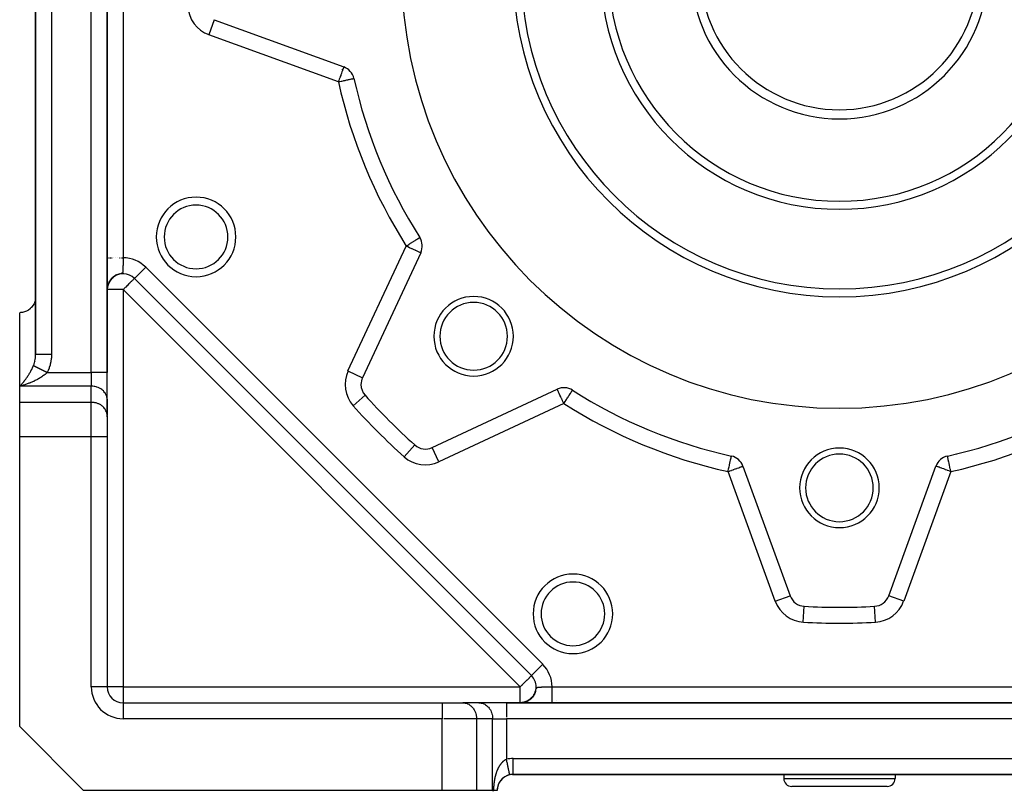
# Model space of a CAD drawing. Units: millimetres. Extents: x 24 to 1172, y -666 to 273.
# Drawn here: x 24 to 148, y -333 to -236 of the extents above; entities that cross this region are included whole.
import ezdxf

# ---------------------------------------------------------------- set-up
doc = ezdxf.new("R2010")
doc.units = ezdxf.units.MM
doc.linetypes.add('DASHED', pattern=[9.652, 8.128, -1.524])
doc.layers.add('nevidi', color=4, linetype='DASHED')

msp = doc.modelspace()

# ---------------------------------------------------------------- linework, layer by layer
at = {"color": 2}
for p, q in [((35, -280.31), (35, -147.47)), ((35, -147.47), (35, -280.31)), ((26, -149.78), (26, -278)), ((26, -278), (26, -149.78)), ((48.44, -236), (64.72, -241.93)), ((64.5, -242.31), (64.49, -242.31)), ((65.99, -243.37), (65.99, -243.37)), ((74.26, -263.35), (74.27, -263.35)), ((74.39, -265.27), (67.07, -280.98)), ((35.64, -268.43), (35.49, -268.59)), ((35.64, -268.45), (35.53, -268.56)), ((35.66, -268.42), (35.55, -268.53)), ((35.66, -268.42), (35.55, -268.53)), ((35.67, -268.42), (35.56, -268.52)), ((35.71, -268.38), (35.57, -268.51)), ((35.7, -268.39), (35.59, -268.5)), ((35.71, -268.38), (35.6, -268.49)), ((35.73, -268.36), (35.63, -268.46)), ((35.79, -268.32), (35.67, -268.42)), ((35.81, -268.3), (35.68, -268.4)), ((35.82, -268.29), (35.69, -268.4)), ((35.86, -268.26), (35.71, -268.38)), ((35.87, -268.26), (35.73, -268.37)), ((35.86, -268.26), (35.73, -268.37)), ((35.91, -268.23), (35.77, -268.34)), ((35.91, -268.23), (35.78, -268.33)), ((35.97, -268.19), (35.82, -268.29)), ((36.04, -268.13), (35.86, -268.25)), ((36.03, -268.15), (35.87, -268.26)), ((36.02, -268.16), (35.87, -268.26)), ((36.1, -268.12), (35.9, -268.24)), ((36.15, -268.1), (35.95, -268.21)), ((36.25, -268.04), (36.04, -268.15)), ((36.36, -268.01), (36.13, -268.11)), ((36.45, -267.98), (36.39, -268)), ((35, -269.66), (35, -269.66)), ((35.01, -269.68), (35, -269.76)), ((35.03, -269.57), (35.01, -269.69)), ((35.03, -269.58), (35.01, -269.67)), ((35.03, -269.6), (35.01, -269.71)), ((35.05, -269.49), (35.02, -269.63)), ((35.04, -269.51), (35.02, -269.64)), ((35.04, -269.52), (35.02, -269.64)), ((35.04, -269.54), (35.02, -269.66)), ((35.03, -269.55), (35.02, -269.67)), ((35.03, -269.56), (35.02, -269.67)), ((35.03, -269.56), (35.02, -269.64)), ((35.03, -269.57), (35.02, -269.66)), ((35.06, -269.43), (35.03, -269.53)), ((35.06, -269.45), (35.03, -269.59)), ((35.05, -269.47), (35.03, -269.61)), ((35.05, -269.48), (35.03, -269.61)), ((35.07, -269.38), (35.04, -269.51)), ((35.07, -269.39), (35.04, -269.51)), ((35.07, -269.4), (35.04, -269.53)), ((35.07, -269.41), (35.04, -269.51)), ((35.05, -269.45), (35.04, -269.53)), ((35.1, -269.29), (35.06, -269.42)), ((35.09, -269.31), (35.06, -269.43)), ((35.09, -269.32), (35.06, -269.43)), ((35.09, -269.32), (35.06, -269.43)), ((35.09, -269.33), (35.06, -269.45)), ((35.11, -269.26), (35.07, -269.37)), ((35.11, -269.28), (35.07, -269.4)), ((35.09, -269.3), (35.07, -269.39)), ((35.12, -269.24), (35.08, -269.36)), ((35.12, -269.24), (35.08, -269.35)), ((35.11, -269.25), (35.08, -269.34)), ((35.11, -269.26), (35.08, -269.38)), ((35.14, -269.18), (35.09, -269.31)), ((35.13, -269.2), (35.09, -269.33)), ((35.13, -269.22), (35.09, -269.35)), ((35.13, -269.22), (35.09, -269.32)), ((35.12, -269.22), (35.09, -269.33)), ((35.12, -269.23), (35.09, -269.31)), ((35.14, -269.18), (35.1, -269.29)), ((35.13, -269.2), (35.1, -269.29)), ((35.17, -269.11), (35.11, -269.26)), ((35.15, -269.17), (35.11, -269.28)), ((35.17, -269.1), (35.12, -269.22)), ((35.17, -269.11), (35.12, -269.23)), ((35.15, -269.15), (35.12, -269.24)), ((35.15, -269.15), (35.12, -269.24)), ((35.18, -269.09), (35.13, -269.21)), ((35.21, -269.02), (35.14, -269.16)), ((35.2, -269.02), (35.14, -269.16)), ((35.19, -269.06), (35.14, -269.18)), ((35.21, -269.03), (35.15, -269.16)), ((35.19, -269.06), (35.15, -269.15)), ((35.21, -269.01), (35.16, -269.11)), ((35.21, -269.02), (35.16, -269.14)), ((35.23, -268.98), (35.17, -269.1)), ((35.23, -268.99), (35.17, -269.11)), ((35.22, -269), (35.17, -269.11)), ((35.25, -268.94), (35.18, -269.08)), ((35.24, -268.97), (35.18, -269.09)), ((35.24, -268.97), (35.19, -269.06)), ((35.24, -268.97), (35.19, -269.06)), ((35.26, -268.93), (35.2, -269.04)), ((35.26, -268.92), (35.21, -269.02)), ((35.28, -268.89), (35.22, -269)), ((35.28, -268.9), (35.22, -269.01)), ((35.29, -268.87), (35.23, -268.98)), ((35.3, -268.86), (35.24, -268.96)), ((35.31, -268.85), (35.25, -268.96)), ((35.31, -268.85), (35.25, -268.95)), ((35.33, -268.81), (35.26, -268.92)), ((35.33, -268.82), (35.26, -268.93)), ((35.32, -268.82), (35.26, -268.93)), ((35.36, -268.77), (35.27, -268.9)), ((35.33, -268.81), (35.27, -268.91)), ((35.35, -268.78), (35.28, -268.9)), ((35.35, -268.78), (35.28, -268.9)), ((35.35, -268.78), (35.29, -268.87)), ((35.37, -268.75), (35.3, -268.87)), ((35.38, -268.74), (35.31, -268.85)), ((35.38, -268.74), (35.31, -268.84)), ((35.39, -268.72), (35.32, -268.83)), ((35.42, -268.67), (35.33, -268.81)), ((35.4, -268.71), (35.33, -268.82)), ((35.42, -268.68), (35.34, -268.8)), ((35.42, -268.68), (35.34, -268.8)), ((35.45, -268.65), (35.36, -268.77)), ((35.44, -268.65), (35.36, -268.76)), ((35.48, -268.6), (35.37, -268.74)), ((35.44, -268.66), (35.37, -268.76)), ((35.46, -268.63), (35.38, -268.74)), ((35.47, -268.62), (35.39, -268.74)), ((35.47, -268.62), (35.4, -268.72)), ((35.5, -268.59), (35.41, -268.7)), ((35.5, -268.59), (35.41, -268.7)), ((35.5, -268.59), (35.42, -268.68)), ((35.53, -268.55), (35.43, -268.67)), ((35.53, -268.55), (35.44, -268.66)), ((35.59, -268.48), (35.45, -268.63)), ((35.54, -268.55), (35.45, -268.65)), ((35.57, -268.51), (35.47, -268.62)), ((35.57, -268.52), (35.48, -268.61)), ((35.6, -268.48), (35.5, -268.59)), ((35.62, -268.46), (35.51, -268.57)), ((35.61, -268.46), (35.51, -268.57)), ((38.41, -268.5), (88.31, -318.39)), ((38.41, -268.5), (88.38, -318.46)), ((88.38, -318.46), (38.41, -268.5)), ((88.31, -318.39), (38.41, -268.5)), ((35.01, -269.71), (35, -269.81)), ((35.01, -269.72), (35, -269.82)), ((35.01, -269.73), (35, -269.83)), ((35.01, -269.76), (35, -269.84)), ((35.01, -269.77), (35, -269.84)), ((35, -269.82), (35, -269.88)), ((35.01, -269.76), (35.01, -269.76)), ((24, -282.04), (24, -272.81)), ((26, -278.89), (26, -278.9)), ((26, -278.9), (26, -278.89)), ((26, -278.89), (26, -278.9)), ((26, -278.9), (26, -278.89)), ((26, -278.9), (26, -278.89)), ((35, -283.78), (35, -280.31)), ((35, -283.78), (35, -280.31)), ((24, -284.06), (24, -282.04)), ((67.39, -283.16), (67.39, -283.16)), ((75.83, -289.74), (91.53, -282.41)), ((93.45, -282.54), (93.45, -282.54)), ((24, -288.39), (24, -284.06)), ((35, -283.69), (35, -285.71)), ((35, -283.78), (35, -283.69)), ((35, -285.87), (35, -283.78)), ((35, -285.8), (35, -285.71)), ((35, -285.8), (35, -288.39)), ((35, -285.8), (35, -288.39)), ((24, -324.81), (24, -288.39)), ((35, -288.39), (35, -319.81)), ((35, -288.39), (35, -319.81)), ((73.65, -289.42), (73.65, -289.42)), ((75.83, -289.74), (75.83, -289.74)), ((114.88, -292.08), (120.81, -308.37)), ((133.19, -308.37), (139.12, -292.08)), ((120.8, -308.37), (120.81, -308.37)), ((122.58, -309.69), (122.58, -309.68)), ((88.31, -318.39), (88.31, -318.39)), ((35, -319.81), (35, -319.81)), ((88.89, -319.81), (88.89, -319.81)), ((87.66, -321.65), (87.56, -321.69)), ((87.69, -321.64), (87.58, -321.68)), ((87.7, -321.63), (87.61, -321.67)), ((87.72, -321.62), (87.62, -321.67)), ((87.71, -321.63), (87.63, -321.67)), ((87.73, -321.62), (87.64, -321.66)), ((87.77, -321.6), (87.66, -321.65)), ((87.75, -321.62), (87.66, -321.65)), ((87.78, -321.6), (87.68, -321.65)), ((87.71, -321.63), (87.68, -321.64)), ((87.78, -321.6), (87.69, -321.64)), ((87.8, -321.59), (87.71, -321.63)), ((87.82, -321.58), (87.73, -321.62)), ((87.87, -321.55), (87.76, -321.6)), ((87.86, -321.56), (87.76, -321.61)), ((87.88, -321.55), (87.79, -321.59)), ((87.9, -321.53), (87.8, -321.58)), ((87.88, -321.54), (87.8, -321.59)), ((87.92, -321.52), (87.81, -321.58)), ((87.93, -321.52), (87.82, -321.58)), ((87.92, -321.53), (87.82, -321.58)), ((87.82, -321.58), (87.86, -321.56)), ((87.92, -321.53), (87.83, -321.57)), ((87.95, -321.5), (87.86, -321.55)), ((87.95, -321.5), (87.86, -321.56)), ((87.98, -321.48), (87.87, -321.55)), ((87.96, -321.5), (87.87, -321.55)), ((88.01, -321.46), (87.88, -321.54)), ((87.99, -321.48), (87.88, -321.55)), ((88.02, -321.46), (87.91, -321.53)), ((88, -321.47), (87.91, -321.53)), ((88, -321.48), (87.91, -321.53)), ((88.03, -321.46), (87.92, -321.52)), ((88.03, -321.45), (87.94, -321.51)), ((88.05, -321.44), (87.95, -321.5)), ((88.05, -321.44), (87.96, -321.5)), ((88.07, -321.42), (87.98, -321.49)), ((88.09, -321.41), (87.99, -321.48)), ((88.08, -321.41), (87.99, -321.48)), ((88.11, -321.4), (88, -321.47)), ((88.13, -321.39), (88.02, -321.46)), ((88.11, -321.39), (88.02, -321.46)), ((88.13, -321.38), (88.04, -321.45)), ((88.15, -321.36), (88.05, -321.44)), ((88.14, -321.37), (88.05, -321.44)), ((88.18, -321.34), (88.07, -321.42)), ((88.17, -321.35), (88.07, -321.43)), ((88.17, -321.34), (88.08, -321.41)), ((88.17, -321.35), (88.08, -321.42)), ((88.2, -321.32), (88.11, -321.39)), ((88.21, -321.31), (88.12, -321.39)), ((88.21, -321.31), (88.12, -321.38)), ((88.24, -321.28), (88.16, -321.36)), ((88.29, -321.24), (88.18, -321.34)), ((88.28, -321.25), (88.19, -321.33)), ((88.3, -321.23), (88.2, -321.32)), ((88.31, -321.22), (88.21, -321.31)), ((88.33, -321.21), (88.23, -321.29)), ((88.34, -321.18), (88.24, -321.28)), ((88.34, -321.19), (88.24, -321.29)), ((88.36, -321.17), (88.25, -321.28)), ((88.37, -321.15), (88.27, -321.25)), ((88.4, -321.13), (88.3, -321.22)), ((88.42, -321.12), (88.31, -321.23)), ((88.42, -321.1), (88.32, -321.21)), ((88.43, -321.09), (88.34, -321.19)), ((88.46, -321.06), (88.35, -321.18)), ((88.46, -321.06), (88.36, -321.17)), ((88.46, -321.05), (88.37, -321.15)), ((88.5, -321.01), (88.4, -321.13)), ((88.49, -321.01), (88.41, -321.11)), ((88.52, -320.97), (88.42, -321.09)), ((88.54, -320.96), (88.44, -321.09)), ((88.57, -320.91), (88.48, -321.04)), ((88.59, -320.87), (88.51, -320.99)), ((88.62, -320.82), (88.52, -320.97)), ((88.56, -320.91), (88.57, -320.9)), ((88.65, -320.77), (88.57, -320.9)), ((91.44, -321.52), (91.44, -321.53)), ((91.44, -321.53), (91.44, -321.52)), ((37, -321.81), (77.07, -321.81)), ((37, -321.81), (77.07, -321.81)), ((37, -321.81), (37, -321.81)), ((77.07, -321.81), (79.67, -321.81)), ((81.69, -321.81), (79.67, -321.81)), ((79.67, -321.81), (79.75, -321.81)), ((81.77, -321.81), (79.75, -321.81)), ((85.15, -321.81), (81.69, -321.81)), ((81.69, -321.81), (81.77, -321.81)), ((168.85, -321.81), (85.15, -321.81)), ((85.15, -321.81), (168.85, -321.81)), ((86.96, -321.81), (87.01, -321.8)), ((86.96, -321.8), (87, -321.8)), ((86.98, -321.8), (87.02, -321.8)), ((87.08, -321.8), (86.99, -321.8)), ((87.12, -321.79), (87.07, -321.8)), ((87.18, -321.78), (87.09, -321.8)), ((87.19, -321.78), (87.1, -321.79)), ((87.21, -321.78), (87.1, -321.79)), ((87.13, -321.79), (87.11, -321.79)), ((87.24, -321.78), (87.12, -321.79)), ((87.24, -321.77), (87.13, -321.79)), ((87.27, -321.77), (87.15, -321.79)), ((87.29, -321.76), (87.16, -321.79)), ((87.3, -321.76), (87.18, -321.78)), ((87.31, -321.76), (87.18, -321.78)), ((87.33, -321.76), (87.19, -321.78)), ((87.34, -321.75), (87.2, -321.78)), ((87.26, -321.77), (87.2, -321.78)), ((87.34, -321.75), (87.25, -321.77)), ((87.37, -321.75), (87.26, -321.77)), ((87.36, -321.75), (87.26, -321.77)), ((87.28, -321.77), (87.26, -321.77)), ((87.37, -321.75), (87.28, -321.77)), ((87.32, -321.76), (87.29, -321.77)), ((87.37, -321.75), (87.31, -321.76)), ((87.42, -321.73), (87.32, -321.76)), ((87.35, -321.76), (87.32, -321.76)), ((87.43, -321.73), (87.33, -321.76)), ((87.34, -321.76), (87.33, -321.76)), ((87.45, -321.73), (87.34, -321.75)), ((87.47, -321.72), (87.35, -321.75)), ((87.4, -321.74), (87.37, -321.75)), ((87.49, -321.71), (87.38, -321.74)), ((87.5, -321.71), (87.39, -321.74)), ((87.46, -321.72), (87.39, -321.74)), ((87.48, -321.72), (87.4, -321.74)), ((87.52, -321.7), (87.41, -321.74)), ((87.49, -321.71), (87.41, -321.74)), ((87.54, -321.7), (87.42, -321.73)), ((87.42, -321.73), (87.42, -321.73)), ((87.56, -321.69), (87.43, -321.73)), ((87.54, -321.7), (87.43, -321.73)), ((87.51, -321.71), (87.43, -321.73)), ((87.58, -321.68), (87.45, -321.72)), ((87.56, -321.69), (87.48, -321.72)), ((87.56, -321.69), (87.49, -321.72)), ((87.6, -321.68), (87.51, -321.71)), ((87.61, -321.67), (87.52, -321.7)), ((87.63, -321.66), (87.53, -321.7)), ((87.58, -321.68), (87.55, -321.69)), ((87.64, -321.66), (87.56, -321.69)), ((87.59, -321.68), (87.62, -321.67)), ((91.7, -321.79), (91.7, -321.79)), ((91.7, -321.79), (91.7, -321.79)), ((91.79, -321.88), (91.79, -321.88)), ((91.79, -321.88), (91.79, -321.88)), ((24, -324.81), (32, -332.81)), ((85.92, -330.81), (86, -330.81)), ((86, -330.81), (85.92, -330.81)), ((86, -330.81), (85.92, -330.81)), ((85.92, -330.81), (86, -330.81)), ((86, -330.81), (86, -330.8)), ((86, -330.81), (168, -330.81)), ((168, -330.81), (86, -330.81)), ((120, -330.81), (120, -331.31)), ((120, -330.81), (120, -331.31)), ((134, -330.81), (134, -331.31)), ((134, -330.81), (134, -331.31)), ((133, -332.31), (121, -332.31)), ((77.07, -332.81), (32, -332.81)), ((81.4, -332.81), (77.07, -332.81)), ((83.42, -332.81), (81.4, -332.81)), ((83.42, -332.81), (83.58, -332.81)), ((84, -332.81), (83.58, -332.81)), ((84, -332.81), (84, -332.81))]:
    msp.add_line(p, q, dxfattribs=at)
for points in [[(35.69, -268.38), (35.54, -268.54), (35.4, -268.7)], [(35.76, -268.34), (35.59, -268.49), (35.46, -268.63)], [(35.91, -268.21), (35.75, -268.34), (35.58, -268.49)], [(35.98, -268.17), (35.8, -268.3), (35.63, -268.45)], [(36.11, -268.1), (35.92, -268.22), (35.73, -268.36)], [(36.18, -268.07), (35.98, -268.18), (35.77, -268.32)], [(36.32, -268.01), (36.1, -268.11), (35.89, -268.24)], [(36.39, -267.99), (36.16, -268.08), (35.95, -268.2)], [(36.46, -267.97), (36.23, -268.06), (36.01, -268.17)], [(36.54, -267.95), (36.29, -268.03), (36.07, -268.14)], [(35.06, -269.43), (35.04, -269.53), (35.02, -269.63), (35.01, -269.73), (35, -269.8), (35, -269.87)], [(35.02, -269.6), (35.01, -269.69), (35, -269.77), (35, -269.83), (35, -269.88)], [(35.02, -269.61), (35.01, -269.7), (35, -269.79), (35, -269.86)], [(35.02, -269.63), (35.01, -269.71), (35, -269.78), (35, -269.84), (35, -269.88)], [(35.01, -269.68), (35, -269.77), (35, -269.85)], [(35.01, -269.68), (35.01, -269.7), (35, -269.78), (35, -269.84), (35, -269.89)], [(35.07, -269.36), (35.05, -269.48), (35.03, -269.58), (35.01, -269.67), (35.01, -269.75)], [(35.04, -269.49), (35.02, -269.59), (35.01, -269.68), (35.01, -269.76)], [(35.03, -269.52), (35.02, -269.65), (35.01, -269.73)], [(35.02, -269.66), (35.01, -269.74), (35.01, -269.75)], [(35.09, -269.3), (35.06, -269.42), (35.03, -269.55)], [(35.11, -269.24), (35.07, -269.37), (35.05, -269.48)], [(35.14, -269.16), (35.1, -269.29), (35.06, -269.41)], [(35.32, -268.8), (35.24, -268.95), (35.17, -269.1), (35.11, -269.24), (35.07, -269.36)], [(35.25, -268.92), (35.18, -269.06), (35.13, -269.2), (35.08, -269.34)], [(35.19, -269.05), (35.13, -269.18), (35.09, -269.31)], [(35.29, -268.86), (35.21, -269.01), (35.15, -269.15), (35.1, -269.29)], [(35.22, -268.98), (35.16, -269.12), (35.11, -269.26)], [(35.27, -268.91), (35.19, -269.05), (35.13, -269.19)], [(35.29, -268.86), (35.21, -269.01), (35.14, -269.17)], [(35.28, -268.89), (35.2, -269.05), (35.14, -269.18)], [(35.45, -268.63), (35.34, -268.79), (35.25, -268.94), (35.17, -269.1)], [(35.36, -268.74), (35.27, -268.9), (35.19, -269.05)], [(35.4, -268.69), (35.3, -268.84), (35.22, -268.99)], [(35.49, -268.58), (35.37, -268.73), (35.27, -268.89)], [(35.54, -268.53), (35.41, -268.68), (35.3, -268.84)], [(26, -270.9), (25.97, -271.17), (25.9, -271.43), (25.8, -271.68), (25.67, -271.91), (25.51, -272.12), (25.5, -272.13), (25.33, -272.3), (25.32, -272.31), (25.1, -272.47), (24.87, -272.61), (24.62, -272.71), (24.36, -272.77), (24.09, -272.8), (24, -272.81)], [(35.01, -269.71), (35, -269.78), (35, -269.83), (35, -269.88)], [(35.01, -269.72), (35, -269.79), (35, -269.85), (35, -269.89)], [(35.01, -269.75), (35, -269.82), (35, -269.87)], [(35.01, -269.75), (35, -269.81), (35, -269.86), (35, -269.89)], [(35, -269.8), (35, -269.86), (35, -269.9)], [(35, -269.81), (35, -269.86), (35, -269.89)], [(35, -269.82), (35, -269.87), (35, -269.9)], [(35, -269.82), (35, -269.83), (35, -269.89)], [(26, -278.14), (26, -278.11), (26, -278)], [(113.43, -290.82), (113.43, -290.82), (113.43, -290.82)], [(88.83, -320.37), (88.76, -320.55), (88.68, -320.72)], [(88.77, -320.51), (88.8, -320.45), (88.8, -320.43), (88.82, -320.38)], [(87.68, -321.65), (87.59, -321.68), (87.5, -321.71), (87.4, -321.74), (87.3, -321.76), (87.2, -321.78)], [(87.73, -321.63), (87.64, -321.67), (87.54, -321.7), (87.43, -321.73), (87.42, -321.74)], [(87.78, -321.6), (87.68, -321.65), (87.59, -321.68)], [(87.93, -321.52), (87.83, -321.58), (87.72, -321.63), (87.63, -321.67)], [(87.98, -321.49), (87.87, -321.55), (87.76, -321.61), (87.67, -321.65)], [(88.08, -321.42), (87.97, -321.5), (87.85, -321.57), (87.75, -321.61)], [(88.33, -321.21), (88.22, -321.31), (88.11, -321.4)], [(88.38, -321.15), (88.26, -321.27), (88.16, -321.36)], [(88.37, -321.16), (88.26, -321.27), (88.16, -321.36)], [(88.61, -320.85), (88.5, -321), (88.4, -321.12)], [(88.64, -320.79), (88.54, -320.96), (88.44, -321.08)], [(88.76, -320.57), (88.67, -320.73), (88.57, -320.91), (88.47, -321.04)], [(88.78, -320.5), (88.7, -320.68), (88.62, -320.83)], [(88.81, -320.43), (88.73, -320.62), (88.65, -320.77)], [(87.13, -321.79), (87.09, -321.8), (87.04, -321.8), (86.99, -321.8), (86.94, -321.81)], [(87.11, -321.79), (87.06, -321.8), (87, -321.8), (86.95, -321.8)], [(87.14, -321.79), (87.08, -321.8), (87.02, -321.8), (86.95, -321.8)], [(86.95, -321.81), (86.99, -321.8), (87.04, -321.8)], [(87.03, -321.8), (87, -321.8), (86.96, -321.8)], [(87.1, -321.8), (87.03, -321.8), (86.96, -321.8)], [(87.46, -321.73), (87.38, -321.75), (87.3, -321.76), (87.22, -321.78), (87.14, -321.79), (87.06, -321.8), (86.97, -321.8)], [(87.12, -321.79), (87.04, -321.8), (86.97, -321.8)], [(87.06, -321.8), (87.02, -321.8), (86.98, -321.8)], [(87.19, -321.78), (87.1, -321.8), (86.99, -321.8)], [(87.21, -321.78), (87.11, -321.79), (87, -321.8)], [(87.5, -321.71), (87.42, -321.74), (87.33, -321.76), (87.25, -321.77), (87.16, -321.79), (87.07, -321.8), (87.06, -321.8)], [(87.63, -321.67), (87.55, -321.7), (87.46, -321.73), (87.37, -321.75), (87.27, -321.77), (87.18, -321.79), (87.15, -321.79)], [(87.3, -321.76), (87.23, -321.78), (87.17, -321.79)], [(87.41, -321.74), (87.34, -321.76), (87.27, -321.77), (87.19, -321.78)], [(87.51, -321.71), (87.41, -321.74), (87.37, -321.75)], [(85.58, -330.85), (85.58, -330.85), (85.58, -330.85)]]:
    msp.add_lwpolyline(points, dxfattribs=at)
for centre, radius, start, end in [((127, -229.81), 55, 180, 0), ((127, -229.81), 40, 180, 0), ((127, -229.81), 30, 180, 0), ((127, -229.81), 18.65, 180, 0), ((127, -229.81), 17.5, 180, 0), ((64.04, -243.81), 2, 12.5366, 70), ((127, -229.81), 62.5, 192.5366, 212.4634), ((46.16, -263.29), 5, 0, 180), ((46.16, -263.29), 5, 180, 0), ((72.58, -264.43), 2, 335, 32.4634), ((37, -269.91), 2, 132.7797, 137.697), ((37, -269.91), 2, 45, 130.6575), ((37, -269.91), 2, 171.3797, 175.3824), ((37, -269.91), 2, 163.7914, 167.4446), ((37, -269.91), 2, 156.521, 159.9325), ((37, -269.91), 2, 141.4881, 144.8271), ((24, -270.81), 2, 357.3066, 360), ((81.04, -275.77), 5, 0, 180), ((24, -270.81), 2, 318.5038, 318.8467), ((81.04, -275.77), 4.25, 0, 180), ((24, -270.81), 2, 311.1533, 311.7504), ((81.04, -275.77), 5, 180, 360), ((81.04, -275.77), 4.25, 180, 0), ((68.88, -281.82), 2, 155, 180), ((68.88, -281.82), 2, 180, 221.8295), ((127, -229.81), 80, 221.8295, 228.1705), ((92.38, -284.23), 2, 57.5366, 115), ((127, -229.81), 62.5, 237.5366, 257.4634), ((127, -229.81), 62.5, 282.5366, 302.4634), ((74.98, -287.93), 2, 228.1705, 295), ((127, -294.81), 5, 0, 180), ((127, -294.81), 4.25, 0, 180), ((113, -292.77), 2, 20, 77.4634), ((141, -292.77), 2, 102.5366, 160), ((127, -294.81), 5, 180, 0), ((127, -294.81), 4.25, 180, 0), ((93.52, -310.64), 5, 0, 180), ((122.69, -307.69), 2, 200, 266.8295), ((131.31, -307.69), 2, 273.1705, 340), ((127, -229.81), 80, 266.8295, 273.1705), ((93.52, -310.64), 5, 180, 0), ((86.89, -319.81), 2, 0, 45), ((37, -319.81), 2, 180, 270), ((86.89, -319.81), 2, 311.2213, 360), ((86.89, -319.81), 2, 289.4432, 294.071), ((86.89, -319.81), 2, 296.6427, 301.9495), ((86.89, -319.81), 2, 303.9326, 311.1236), ((86.89, -319.81), 2, 282.0093, 286.2981), ((86, -332.81), 2, 102.2, 180), ((86, -332.81), 2, 134.4823, 141.5385), ((86, -332.81), 2, 131.8597, 132.1873), ((86, -332.81), 2, 125.4638, 131.1533), ((86, -332.81), 2, 124.1222, 124.4776), ((86, -332.81), 2, 118.469, 123.4599), ((86, -332.81), 2, 117.1874, 118.4615), ((86, -332.81), 2, 110.7692, 115.7665), ((86, -332.81), 2, 109.952, 110.421), ((86, -332.81), 2, 108.1178, 108.6041), ((86, -332.81), 2, 106.2734, 108.0764), ((86, -332.81), 2, 103.0769, 104.8949), ((86, -332.81), 2, 90, 102.2), ((121, -331.31), 1, 180, 270), ((133, -331.31), 1, 270, 0), ((86, -332.81), 2, 171.0229, 178.4879), ((86, -332.81), 2, 162.9268, 169.6132), ((86, -332.81), 2, 158.1806, 161.9225), ((86, -332.81), 2, 149.7628, 155.7249), ((86, -332.81), 2, 148.6182, 149.2308), ((86, -332.81), 2, 142.5263, 146.5401)]:
    msp.add_arc(centre, radius, start, end, dxfattribs=at)
at = {"layer": 'nevidi', "color": 7, "linetype": 'Continuous'}
for p, q in [((28, -147.47), (28, -278)), ((33, -280.31), (33, -147.47)), ((36.99, -193.7), (36.99, -265.91)), ((48.43, -236), (47.75, -237.88)), ((64.04, -243.81), (47.75, -237.88)), ((48.16, -258.77), (48.16, -258.77)), ((65.25, -280.13), (72.58, -264.43)), ((35.01, -265.91), (35.02, -265.91)), ((50.76, -265.06), (50.76, -265.06)), ((38.41, -268.5), (39.83, -267.08)), ((39.83, -267.08), (89.72, -316.98)), ((35, -267.91), (35, -267.91)), ((36.61, -267.93), (36.56, -267.94)), ((37, -269.91), (35, -269.91)), ((86.89, -319.81), (37, -269.91)), ((37, -269.91), (37, -319.81)), ((26, -274.81), (26, -274.81)), ((27.46, -280.31), (33, -280.31)), ((35, -280.31), (33, -280.31)), ((33, -280.31), (33, -282.04)), ((65.25, -280.13), (67.07, -280.98)), ((33, -282.04), (24, -282.04)), ((33, -284.06), (33, -282.04)), ((65.9, -284.49), (67.39, -283.16)), ((92.05, -282.26), (92.05, -282.26)), ((93.01, -282.34), (93.01, -282.33)), ((24, -284.06), (33, -284.06)), ((33, -288.39), (33, -284.06)), ((92.38, -284.23), (76.67, -291.55)), ((33, -288.39), (24, -288.39)), ((33, -319.81), (33, -288.39)), ((35, -288.39), (33, -288.39)), ((72.31, -290.91), (73.65, -289.42)), ((76.67, -291.55), (75.83, -289.74)), ((141.74, -290.67), (141.74, -290.67)), ((118.93, -309.05), (113, -292.77)), ((141, -292.77), (135.07, -309.05)), ((118.93, -309.05), (120.8, -308.37)), ((135.07, -309.05), (133.19, -308.37)), ((122.46, -311.68), (122.58, -309.69)), ((131.54, -311.68), (131.42, -309.69)), ((88.31, -318.39), (89.72, -316.98)), ((35, -319.81), (33, -319.81)), ((37, -319.81), (35, -319.81)), ((37, -319.81), (37, -321.81)), ((37, -319.81), (86.89, -319.81)), ((86.89, -321.81), (86.89, -319.81)), ((88.82, -320.38), (88.83, -320.36)), ((90.89, -319.82), (163.11, -319.82)), ((37, -321.81), (37, -323.81)), ((77.07, -321.81), (77.07, -323.81)), ((85.15, -321.81), (85.15, -323.62)), ((88.96, -321.88), (88.96, -321.88)), ((77.07, -323.81), (37, -323.81)), ((77.07, -332.81), (77.07, -323.81)), ((81.4, -323.81), (77.31, -323.81)), ((81.4, -323.81), (81.4, -332.81)), ((83.42, -323.81), (81.4, -323.81)), ((83.42, -332.81), (83.42, -323.81)), ((83.42, -323.81), (85.15, -323.81)), ((168.85, -323.81), (85.15, -323.81)), ((85.15, -323.81), (85.15, -328.9)), ((86, -330.8), (86, -328.81)), ((86, -328.81), (168, -328.81)), ((120, -331.31), (134, -331.31))]:
    msp.add_line(p, q, dxfattribs=at)
for points in [[(64.72, -241.93), (64.72, -241.93), (64.72, -241.94), (64.72, -241.94), (64.71, -241.96), (64.71, -241.96), (64.7, -241.99), (64.7, -241.99), (64.68, -242.04), (64.67, -242.07), (64.67, -242.08), (64.66, -242.11), (64.63, -242.19), (64.62, -242.2), (64.62, -242.22), (64.57, -242.33), (64.56, -242.37), (64.55, -242.41), (64.51, -242.5), (64.49, -242.56), (64.44, -242.7), (64.42, -242.75), (64.42, -242.76), (64.36, -242.91), (64.33, -242.99), (64.28, -243.14), (64.25, -243.23), (64.22, -243.31), (64.19, -243.38), (64.16, -243.47), (64.1, -243.63), (64.07, -243.73), (64.04, -243.81)], [(64.04, -243.81), (64.13, -243.79), (64.23, -243.76), (64.39, -243.73), (64.39, -243.73), (64.49, -243.71), (64.64, -243.67), (64.74, -243.65), (64.89, -243.62), (64.99, -243.6), (65.11, -243.57), (65.21, -243.55), (65.32, -243.52), (65.41, -243.5), (65.51, -243.48), (65.53, -243.47), (65.58, -243.46), (65.67, -243.44), (65.73, -243.43), (65.8, -243.42), (65.84, -243.41), (65.89, -243.39), (65.92, -243.39), (65.96, -243.38), (65.97, -243.38), (65.99, -243.37)], [(72.58, -264.43), (72.66, -264.38), (72.77, -264.31), (72.88, -264.23), (72.99, -264.17), (73.03, -264.14), (73.1, -264.09), (73.27, -263.99), (73.31, -263.96), (73.39, -263.91), (73.49, -263.85), (73.51, -263.83), (73.68, -263.72), (73.69, -263.72), (73.78, -263.66), (73.85, -263.62), (73.85, -263.62), (73.98, -263.53), (73.99, -263.53), (74.09, -263.47), (74.1, -263.46), (74.15, -263.43), (74.17, -263.42), (74.18, -263.41), (74.22, -263.38), (74.24, -263.37), (74.26, -263.36), (74.26, -263.35)], [(72.58, -264.43), (72.58, -264.43), (72.75, -264.51), (72.77, -264.51), (72.99, -264.62), (73.03, -264.64), (73.14, -264.69), (73.22, -264.73), (73.28, -264.75), (73.44, -264.83), (73.51, -264.86), (73.65, -264.93), (73.69, -264.94), (73.72, -264.96), (73.83, -265.01), (73.9, -265.04), (74, -265.09), (74.05, -265.11), (74.14, -265.15), (74.17, -265.17), (74.22, -265.19), (74.25, -265.2), (74.27, -265.22), (74.33, -265.24), (74.34, -265.25), (74.38, -265.26), (74.38, -265.27), (74.39, -265.27)], [(35.05, -265.91), (35.06, -265.91), (35.07, -265.91)], [(35.13, -265.91), (35.13, -265.91), (35.16, -265.91), (35.17, -265.91), (35.17, -265.91)], [(35.24, -265.91), (35.24, -265.91), (35.28, -265.91), (35.29, -265.91), (35.29, -265.91)], [(35.38, -265.91), (35.38, -265.91), (35.43, -265.91), (35.44, -265.91), (35.44, -265.91)], [(35.55, -265.91), (35.55, -265.91), (35.61, -265.91), (35.61, -265.91), (35.61, -265.91)], [(35.81, -265.91), (35.82, -265.91), (35.82, -265.91)], [(36.03, -265.91), (36.04, -265.91), (36.04, -265.91)], [(36.27, -265.91), (36.27, -265.91), (36.28, -265.91)], [(36.52, -265.91), (36.53, -265.91), (36.54, -265.91), (36.61, -265.91)], [(36.99, -265.91), (36.99, -265.97), (36.99, -266.01), (36.99, -266.05), (36.99, -266.07), (36.99, -266.11), (36.99, -266.18), (36.99, -266.21), (36.99, -266.27), (36.99, -266.31), (36.99, -266.31), (36.99, -266.37), (36.99, -266.41), (36.99, -266.47), (36.99, -266.51), (36.99, -266.57), (36.99, -266.57), (36.99, -266.6), (36.99, -266.66), (36.99, -266.7), (36.99, -266.75), (36.99, -266.79), (36.99, -266.82), (36.99, -266.85), (36.99, -266.88), (36.98, -266.93), (36.98, -266.96), (36.98, -267.02), (36.98, -267.05), (36.98, -267.05), (36.98, -267.06), (36.98, -267.1), (36.98, -267.1), (36.98, -267.13), (36.98, -267.14), (36.98, -267.18), (36.98, -267.18), (36.98, -267.21), (36.98, -267.21), (36.98, -267.25), (36.98, -267.26), (36.98, -267.26), (36.98, -267.28), (36.98, -267.29), (36.98, -267.32), (36.98, -267.33), (36.98, -267.36), (36.98, -267.4), (36.97, -267.42), (36.97, -267.45), (36.97, -267.47), (36.97, -267.49), (36.97, -267.53), (36.97, -267.55), (36.97, -267.58), (36.96, -267.6), (36.96, -267.6), (36.96, -267.64), (36.96, -267.66), (36.95, -267.69), (36.95, -267.7), (36.94, -267.73), (36.94, -267.73), (36.94, -267.75), (36.93, -267.77), (36.92, -267.79), (36.91, -267.81), (36.9, -267.82), (36.89, -267.83), (36.88, -267.84), (36.87, -267.84), (36.86, -267.85), (36.85, -267.85), (36.83, -267.87), (36.82, -267.87), (36.8, -267.88), (36.79, -267.88), (36.75, -267.89), (36.74, -267.89), (36.7, -267.91)], [(36.78, -265.91), (36.78, -265.91), (36.8, -265.91), (36.87, -265.91), (36.87, -265.91), (36.95, -265.91), (36.96, -265.91), (36.99, -265.91)], [(38.41, -268.5), (38.41, -268.5), (38.4, -268.51), (38.39, -268.52), (38.36, -268.55), (38.36, -268.56), (38.31, -268.6), (38.3, -268.61), (38.25, -268.66), (38.24, -268.67), (38.22, -268.7), (38.15, -268.76), (38.11, -268.81), (38.05, -268.87), (38.04, -268.87), (37.98, -268.93), (37.89, -269.02), (37.83, -269.08), (37.82, -269.09), (37.71, -269.2), (37.67, -269.24), (37.58, -269.33), (37.5, -269.41), (37.5, -269.41), (37.33, -269.58), (37.32, -269.59), (37.26, -269.65), (37.13, -269.78), (37.08, -269.83), (37, -269.91)], [(25.73, -279.45), (25.75, -279.41), (25.77, -279.35), (25.8, -279.26), (25.83, -279.18), (25.84, -279.12), (25.89, -278.94), (25.9, -278.9), (25.91, -278.87), (25.94, -278.69), (25.95, -278.62), (25.97, -278.52), (25.98, -278.43), (25.98, -278.37), (26, -278.18), (26, -278.14)], [(26, -278), (26, -278), (26.01, -278), (26.02, -278), (26.03, -278), (26.05, -278), (26.07, -278), (26.09, -278), (26.12, -278), (26.16, -278), (26.17, -278), (26.22, -278), (26.28, -278), (26.29, -278), (26.35, -278), (26.43, -278), (26.43, -278), (26.5, -278), (26.6, -278), (26.61, -278), (26.68, -278), (26.79, -278), (26.82, -278), (26.88, -278), (27, -278), (27.05, -278), (27.09, -278), (27.23, -278), (27.29, -278), (27.32, -278), (27.47, -278), (27.55, -278), (27.57, -278), (27.71, -278), (27.81, -278), (27.81, -278), (27.96, -278), (28, -278)], [(28, -278), (28, -278.06), (28, -278.17), (27.98, -278.48), (27.97, -278.59), (27.93, -278.89), (27.91, -279), (27.84, -279.29), (27.81, -279.4), (27.72, -279.69), (27.69, -279.79), (27.58, -280.06), (27.54, -280.16), (27.46, -280.31)], [(24, -282.04), (24.07, -281.97), (24.09, -281.95), (24.11, -281.93), (24.18, -281.86), (24.22, -281.82), (24.28, -281.74), (24.32, -281.7), (24.36, -281.65), (24.39, -281.61), (24.43, -281.57), (24.5, -281.48), (24.54, -281.43), (24.61, -281.35), (24.62, -281.34), (24.65, -281.29), (24.72, -281.2), (24.76, -281.15), (24.83, -281.06), (24.87, -281), (24.87, -281), (24.94, -280.91), (24.97, -280.85), (25.04, -280.75), (25.08, -280.69), (25.1, -280.65), (25.15, -280.58), (25.18, -280.52), (25.25, -280.41), (25.29, -280.35), (25.32, -280.3), (25.36, -280.23), (25.39, -280.16), (25.46, -280.04), (25.5, -279.96), (25.51, -279.94), (25.56, -279.83), (25.6, -279.75), (25.66, -279.61), (25.67, -279.6), (25.7, -279.53), (25.73, -279.45)], [(25.73, -279.45), (25.74, -279.45), (25.74, -279.45), (25.74, -279.45), (25.76, -279.46), (25.76, -279.46), (25.77, -279.47), (25.78, -279.47), (25.79, -279.47), (25.8, -279.48), (25.8, -279.48), (25.81, -279.49), (25.83, -279.5), (25.84, -279.5), (25.86, -279.51), (25.87, -279.52), (25.88, -279.52), (25.9, -279.53), (25.91, -279.53), (25.93, -279.54), (25.93, -279.54), (25.94, -279.55), (25.97, -279.56), (25.97, -279.57), (25.98, -279.57), (26.01, -279.58), (26.02, -279.59), (26.04, -279.6), (26.05, -279.6), (26.07, -279.61), (26.09, -279.62), (26.1, -279.63), (26.11, -279.63), (26.14, -279.65), (26.16, -279.66), (26.19, -279.67), (26.21, -279.68), (26.21, -279.69), (26.24, -279.7), (26.26, -279.71), (26.29, -279.73), (26.3, -279.73), (26.31, -279.74), (26.35, -279.75), (26.36, -279.76), (26.37, -279.76), (26.41, -279.78), (26.43, -279.79), (26.44, -279.8), (26.46, -279.81), (26.48, -279.82), (26.51, -279.83), (26.52, -279.84), (26.54, -279.85), (26.58, -279.87), (26.61, -279.88), (26.65, -279.9), (26.67, -279.91), (26.67, -279.92), (26.71, -279.93), (26.73, -279.95), (26.78, -279.97), (26.78, -279.97), (26.8, -279.98), (26.84, -280), (26.85, -280), (26.86, -280.01), (26.91, -280.03), (26.93, -280.04), (26.95, -280.06), (26.98, -280.07), (27, -280.08), (27.03, -280.09), (27.04, -280.1), (27.07, -280.11), (27.11, -280.14), (27.14, -280.15), (27.18, -280.17), (27.21, -280.18), (27.21, -280.19), (27.25, -280.21), (27.28, -280.22), (27.32, -280.24), (27.32, -280.24), (27.35, -280.25), (27.39, -280.28), (27.4, -280.28), (27.42, -280.29), (27.46, -280.31)], [(27.46, -280.31), (27.4, -280.37), (27.37, -280.4), (27.28, -280.49), (27.2, -280.55), (27.07, -280.65), (27.04, -280.67), (27, -280.71), (26.87, -280.8), (26.79, -280.86), (26.66, -280.94), (26.66, -280.94), (26.58, -280.99), (26.44, -281.07), (26.37, -281.11), (26.24, -281.19), (26.23, -281.19), (26.16, -281.23), (26.02, -281.3), (25.94, -281.34), (25.81, -281.4), (25.76, -281.43), (25.74, -281.44), (25.6, -281.5), (25.52, -281.53), (25.39, -281.59), (25.3, -281.62), (25.26, -281.64), (25.16, -281.68), (25.08, -281.71), (24.95, -281.76), (24.87, -281.79), (24.73, -281.83), (24.73, -281.83), (24.65, -281.86), (24.52, -281.9), (24.44, -281.92), (24.3, -281.96), (24.22, -281.99), (24.2, -281.99), (24.08, -282.02), (24, -282.04)], [(35, -283.69), (34.98, -283.54), (34.97, -283.46), (34.93, -283.32), (34.9, -283.24), (34.84, -283.1), (34.8, -283.02), (34.72, -282.89), (34.67, -282.82), (34.57, -282.7), (34.51, -282.64), (34.39, -282.53), (34.32, -282.47), (34.18, -282.38), (34.1, -282.33), (33.95, -282.25), (33.87, -282.22), (33.71, -282.16), (33.62, -282.13), (33.45, -282.09), (33.36, -282.07), (33.19, -282.05), (33.09, -282.05), (33, -282.04)], [(92.38, -284.23), (92.34, -284.15), (92.3, -284.06), (92.22, -283.89), (92.19, -283.82), (92.13, -283.69), (92.11, -283.64), (92.08, -283.58), (92, -283.41), (91.98, -283.36), (91.93, -283.26), (91.89, -283.18), (91.88, -283.16), (91.79, -282.97), (91.79, -282.97), (91.79, -282.95), (91.72, -282.81), (91.71, -282.78), (91.7, -282.76), (91.65, -282.67), (91.64, -282.64), (91.63, -282.62), (91.6, -282.56), (91.6, -282.56), (91.58, -282.5), (91.57, -282.48), (91.56, -282.48), (91.56, -282.46), (91.55, -282.44), (91.54, -282.43), (91.54, -282.42), (91.53, -282.42)], [(92.38, -284.23), (92.43, -284.15), (92.43, -284.15), (92.57, -283.92), (92.59, -283.89), (92.63, -283.82), (92.71, -283.7), (92.75, -283.64), (92.85, -283.49), (92.86, -283.47), (92.9, -283.41), (92.97, -283.3), (93.03, -283.2), (93.04, -283.18), (93.09, -283.12), (93.17, -282.99), (93.18, -282.97), (93.19, -282.96), (93.26, -282.84), (93.27, -282.82), (93.3, -282.78), (93.32, -282.74), (93.35, -282.71), (93.37, -282.67), (93.4, -282.62), (93.4, -282.62), (93.4, -282.61), (93.43, -282.58), (93.43, -282.57), (93.44, -282.56), (93.45, -282.54), (93.45, -282.54)], [(35, -285.71), (34.98, -285.56), (34.97, -285.48), (34.93, -285.34), (34.9, -285.26), (34.84, -285.12), (34.8, -285.04), (34.72, -284.91), (34.67, -284.84), (34.57, -284.72), (34.51, -284.66), (34.39, -284.55), (34.32, -284.49), (34.18, -284.4), (34.1, -284.35), (33.95, -284.27), (33.87, -284.24), (33.71, -284.18), (33.62, -284.15), (33.45, -284.11), (33.36, -284.09), (33.19, -284.07), (33.09, -284.07), (33, -284.06)], [(113, -292.77), (113.02, -292.69), (113.02, -292.68), (113.07, -292.44), (113.08, -292.42), (113.13, -292.19), (113.13, -292.16), (113.17, -291.99), (113.18, -291.95), (113.19, -291.92), (113.23, -291.72), (113.24, -291.69), (113.28, -291.52), (113.29, -291.48), (113.32, -291.34), (113.32, -291.33), (113.33, -291.3), (113.36, -291.16), (113.36, -291.14), (113.38, -291.07), (113.39, -291.03), (113.39, -291.01), (113.4, -290.96), (113.41, -290.91), (113.41, -290.91), (113.42, -290.9), (113.42, -290.86), (113.43, -290.85), (113.43, -290.84), (113.43, -290.83), (113.43, -290.83), (113.43, -290.82), (113.43, -290.82), (113.43, -290.82)], [(141, -292.77), (140.98, -292.69), (140.94, -292.51), (140.93, -292.44), (140.89, -292.25), (140.87, -292.19), (140.83, -292.01), (140.83, -291.99), (140.82, -291.95), (140.78, -291.77), (140.77, -291.72), (140.73, -291.56), (140.72, -291.52), (140.69, -291.36), (140.68, -291.34), (140.68, -291.33), (140.65, -291.19), (140.64, -291.16), (140.62, -291.07), (140.62, -291.05), (140.61, -291.03), (140.6, -290.96), (140.6, -290.94), (140.59, -290.91), (140.58, -290.9), (140.58, -290.87), (140.58, -290.86), (140.57, -290.84), (140.57, -290.83), (140.57, -290.83), (140.57, -290.82), (140.57, -290.82), (140.57, -290.82), (140.57, -290.82)], [(113, -292.77), (113.18, -292.7), (113.19, -292.7), (113.22, -292.69), (113.42, -292.61), (113.45, -292.6), (113.67, -292.53), (113.7, -292.51), (113.9, -292.44), (113.91, -292.44), (113.94, -292.43), (114.11, -292.36), (114.15, -292.35), (114.3, -292.29), (114.34, -292.28), (114.47, -292.23), (114.51, -292.22), (114.59, -292.19), (114.61, -292.18), (114.64, -292.17), (114.73, -292.14), (114.74, -292.13), (114.81, -292.11), (114.82, -292.11), (114.86, -292.09), (114.86, -292.09), (114.88, -292.08)], [(141, -292.77), (140.82, -292.7), (140.81, -292.7), (140.78, -292.69), (140.58, -292.61), (140.55, -292.6), (140.33, -292.53), (140.3, -292.51), (140.1, -292.44), (140.09, -292.44), (140.06, -292.43), (139.89, -292.36), (139.85, -292.35), (139.7, -292.29), (139.66, -292.28), (139.53, -292.23), (139.49, -292.22), (139.41, -292.19), (139.39, -292.18), (139.36, -292.17), (139.27, -292.14), (139.26, -292.13), (139.19, -292.11), (139.18, -292.11), (139.14, -292.09), (139.14, -292.09), (139.12, -292.08)], [(88.31, -318.39), (88.3, -318.4), (88.29, -318.4), (88.28, -318.42), (88.26, -318.44), (88.25, -318.45), (88.25, -318.45), (88.2, -318.5), (88.19, -318.5), (88.13, -318.57), (88.11, -318.59), (88.05, -318.65), (88.03, -318.67), (88, -318.7), (87.91, -318.79), (87.87, -318.83), (87.83, -318.87), (87.75, -318.95), (87.73, -318.97), (87.59, -319.1), (87.57, -319.13), (87.56, -319.14), (87.39, -319.3), (87.35, -319.35), (87.33, -319.36), (87.21, -319.49), (87.09, -319.6), (87.08, -319.62), (87.02, -319.67), (86.89, -319.81)], [(88.87, -320.21), (88.87, -320.21), (88.87, -320.2)], [(88.9, -320.1), (88.9, -320.09), (88.91, -320.08), (88.91, -320.05), (88.93, -320.01), (88.93, -320), (88.93, -320), (88.96, -319.95), (88.96, -319.94), (88.96, -319.94), (88.98, -319.91), (88.99, -319.91), (88.99, -319.9), (89.02, -319.89), (89.02, -319.89), (89.03, -319.88), (89.05, -319.87), (89.05, -319.87), (89.05, -319.87), (89.06, -319.87), (89.09, -319.86), (89.09, -319.86), (89.09, -319.86), (89.12, -319.85), (89.13, -319.85), (89.14, -319.85), (89.15, -319.85), (89.17, -319.85), (89.18, -319.84), (89.18, -319.84), (89.18, -319.84), (89.23, -319.84), (89.24, -319.84), (89.29, -319.84), (89.29, -319.84), (89.3, -319.83), (89.33, -319.83), (89.33, -319.83), (89.34, -319.83), (89.35, -319.83), (89.41, -319.83), (89.41, -319.83), (89.47, -319.83), (89.48, -319.83), (89.52, -319.83), (89.54, -319.83), (89.54, -319.83), (89.56, -319.83), (89.61, -319.82), (89.61, -319.82), (89.62, -319.82), (89.68, -319.82), (89.69, -319.82), (89.72, -319.82), (89.76, -319.82), (89.77, -319.82), (89.79, -319.82), (89.83, -319.82), (89.84, -319.82), (89.85, -319.82), (89.92, -319.82), (89.93, -319.82), (89.95, -319.82), (90.01, -319.82), (90.01, -319.82), (90.03, -319.82), (90.08, -319.82), (90.09, -319.82), (90.1, -319.82), (90.18, -319.82), (90.19, -319.82), (90.2, -319.82), (90.27, -319.82), (90.28, -319.82), (90.29, -319.82), (90.34, -319.82), (90.36, -319.82), (90.37, -319.82), (90.4, -319.82), (90.45, -319.82), (90.45, -319.82), (90.45, -319.82), (90.46, -319.82), (90.54, -319.82), (90.55, -319.82), (90.56, -319.82), (90.61, -319.82), (90.64, -319.82), (90.65, -319.82), (90.72, -319.82), (90.73, -319.82), (90.74, -319.82), (90.83, -319.82), (90.84, -319.82), (90.89, -319.82)], [(90.89, -321.8), (90.89, -321.8), (90.89, -321.8), (90.89, -321.8), (90.89, -321.79), (90.89, -321.79), (90.89, -321.78), (90.89, -321.78), (90.89, -321.77), (90.89, -321.76), (90.89, -321.75), (90.89, -321.74), (90.89, -321.73), (90.89, -321.73), (90.89, -321.72), (90.89, -321.7), (90.89, -321.69), (90.89, -321.68), (90.89, -321.66), (90.89, -321.65), (90.89, -321.64), (90.89, -321.62), (90.89, -321.61), (90.89, -321.58), (90.89, -321.57), (90.89, -321.54), (90.89, -321.53), (90.89, -321.52), (90.89, -321.5), (90.89, -321.48), (90.89, -321.45), (90.89, -321.43), (90.89, -321.4), (90.89, -321.38), (90.89, -321.37), (90.89, -321.34), (90.89, -321.32), (90.89, -321.29), (90.89, -321.26), (90.89, -321.23), (90.89, -321.2), (90.89, -321.19), (90.89, -321.17), (90.89, -321.14), (90.89, -321.1), (90.89, -321.07), (90.89, -321.03), (90.89, -321.01), (90.89, -320.99), (90.89, -320.96), (90.89, -320.93), (90.89, -320.89), (90.89, -320.86), (90.89, -320.82), (90.89, -320.79), (90.89, -320.76), (90.89, -320.74), (90.89, -320.71), (90.89, -320.66), (90.89, -320.63), (90.89, -320.58), (90.89, -320.55), (90.89, -320.52), (90.89, -320.5), (90.89, -320.47), (90.89, -320.42), (90.89, -320.39), (90.89, -320.34), (90.89, -320.3), (90.89, -320.27), (90.89, -320.25), (90.89, -320.22), (90.89, -320.17), (90.89, -320.13), (90.89, -320.08), (90.89, -320.05), (90.89, -320), (90.89, -320), (90.89, -319.96), (90.89, -319.91), (90.89, -319.88), (90.89, -319.82), (90.89, -319.82)], [(79.75, -321.81), (79.83, -321.81), (79.98, -321.84), (80.06, -321.86), (80.21, -321.9), (80.28, -321.94), (80.42, -322), (80.5, -322.05), (80.62, -322.14), (80.69, -322.19), (80.81, -322.3), (80.87, -322.36), (80.97, -322.49), (81.03, -322.56), (81.11, -322.7), (81.16, -322.78), (81.23, -322.94), (81.26, -323.02), (81.32, -323.18), (81.34, -323.27), (81.37, -323.44), (81.39, -323.54), (81.4, -323.71), (81.4, -323.81)], [(81.77, -321.81), (81.85, -321.81), (82, -321.84), (82.08, -321.86), (82.23, -321.9), (82.3, -321.94), (82.44, -322), (82.52, -322.05), (82.65, -322.14), (82.71, -322.19), (82.83, -322.3), (82.89, -322.36), (82.99, -322.49), (83.05, -322.56), (83.14, -322.7), (83.18, -322.78), (83.25, -322.94), (83.28, -323.02), (83.34, -323.18), (83.36, -323.27), (83.39, -323.44), (83.41, -323.54), (83.42, -323.71), (83.42, -323.81)], [(84.66, -329.25), (84.7, -329.21), (84.71, -329.2), (84.75, -329.16), (84.77, -329.15), (84.79, -329.13), (84.81, -329.12), (84.82, -329.1), (84.86, -329.07), (84.88, -329.06), (84.92, -329.03), (84.94, -329.01), (84.98, -328.99), (85, -328.98), (85.05, -328.95), (85.06, -328.94), (85.06, -328.94), (85.11, -328.92), (85.13, -328.91), (85.15, -328.9)], [(85.58, -330.85), (85.58, -330.84), (85.57, -330.83), (85.57, -330.81), (85.57, -330.8), (85.56, -330.78), (85.55, -330.74), (85.55, -330.74), (85.54, -330.7), (85.53, -330.64), (85.53, -330.64), (85.52, -330.59), (85.5, -330.51), (85.5, -330.51), (85.49, -330.45), (85.47, -330.36), (85.47, -330.35), (85.46, -330.29), (85.43, -330.19), (85.43, -330.16), (85.42, -330.11), (85.39, -329.99), (85.38, -329.95), (85.37, -329.9), (85.35, -329.78), (85.33, -329.72), (85.33, -329.69), (85.3, -329.56), (85.28, -329.47), (85.28, -329.45), (85.25, -329.32), (85.22, -329.22), (85.22, -329.22), (85.19, -329.08), (85.17, -328.97), (85.17, -328.96), (85.15, -328.9)], [(83.58, -332.81), (83.58, -332.79), (83.58, -332.77), (83.58, -332.72), (83.58, -332.7), (83.58, -332.65), (83.58, -332.63), (83.58, -332.57), (83.58, -332.55), (83.58, -332.5), (83.58, -332.48), (83.59, -332.43), (83.59, -332.41), (83.59, -332.36), (83.59, -332.34), (83.59, -332.29), (83.6, -332.27), (83.6, -332.21), (83.6, -332.2), (83.6, -332.14), (83.61, -332.13), (83.61, -332.07), (83.61, -332.06), (83.62, -332), (83.62, -331.98), (83.63, -331.93), (83.63, -331.91), (83.63, -331.86), (83.64, -331.85), (83.64, -331.85), (83.64, -331.8), (83.64, -331.78), (83.65, -331.73), (83.65, -331.71), (83.66, -331.66), (83.66, -331.64), (83.67, -331.59), (83.67, -331.57), (83.68, -331.52), (83.69, -331.51), (83.69, -331.46), (83.7, -331.44), (83.71, -331.39), (83.71, -331.37), (83.72, -331.33), (83.72, -331.31), (83.73, -331.26), (83.74, -331.24), (83.75, -331.2), (83.75, -331.18), (83.76, -331.13), (83.76, -331.11), (83.78, -331.07), (83.78, -331.05), (83.79, -331), (83.8, -330.99), (83.81, -330.94), (83.81, -330.92), (83.82, -330.88), (83.83, -330.88), (83.83, -330.86), (83.84, -330.81), (83.85, -330.8), (83.86, -330.75), (83.87, -330.73), (83.88, -330.69), (83.89, -330.67), (83.9, -330.62), (83.91, -330.61), (83.92, -330.56), (83.93, -330.55), (83.94, -330.5), (83.95, -330.49), (83.96, -330.44), (83.97, -330.43), (83.99, -330.38), (83.99, -330.37), (84.01, -330.33), (84.01, -330.31), (84.03, -330.27), (84.04, -330.25), (84.04, -330.25), (84.06, -330.21), (84.06, -330.19), (84.08, -330.15), (84.09, -330.13), (84.11, -330.09), (84.12, -330.08), (84.14, -330.03), (84.14, -330.02), (84.17, -329.97), (84.17, -329.96), (84.19, -329.92), (84.2, -329.9), (84.23, -329.86), (84.23, -329.84), (84.26, -329.8), (84.27, -329.79), (84.28, -329.77), (84.29, -329.74), (84.3, -329.73), (84.33, -329.68), (84.34, -329.67), (84.36, -329.63), (84.37, -329.61), (84.4, -329.57), (84.41, -329.56), (84.44, -329.52), (84.45, -329.51), (84.48, -329.47), (84.49, -329.45), (84.52, -329.42), (84.52, -329.4), (84.53, -329.4), (84.56, -329.36), (84.57, -329.35), (84.6, -329.31), (84.62, -329.3), (84.65, -329.26), (84.66, -329.25)]]:
    msp.add_lwpolyline(points, dxfattribs=at)
for centre, radius, start, end in [((127, -229.81), 41, 180, 0), ((127, -229.81), 29, 180, 0), ((49.12, -234.12), 4, 183.1705, 250), ((127, -229.81), 64.5, 192.5366, 212.4634), ((46.16, -263.29), 4, 0, 180), ((46.16, -263.29), 4, 180, 0), ((37, -269.91), 4, 45, 90.1432), ((68.88, -281.82), 4, 155, 221.8295), ((127, -229.81), 82, 221.8295, 228.1705), ((127, -229.81), 64.5, 237.5366, 257.4634), ((127, -229.81), 64.5, 282.5366, 302.4634), ((74.98, -287.93), 4, 228.1705, 295), ((93.52, -310.64), 4, 0, 180), ((122.69, -307.69), 4, 200, 266.8295), ((131.31, -307.69), 4, 273.1705, 340), ((93.52, -310.64), 4, 180, 0), ((127, -229.81), 82, 266.8295, 273.1705), ((86.89, -319.81), 4, 0, 45), ((37, -319.81), 4, 180, 270), ((86.89, -319.81), 4, 359.8568, 0), ((86, -332.81), 4, 90, 102.2)]:
    msp.add_arc(centre, radius, start, end, dxfattribs=at)

doc.saveas('drawing.dxf')
